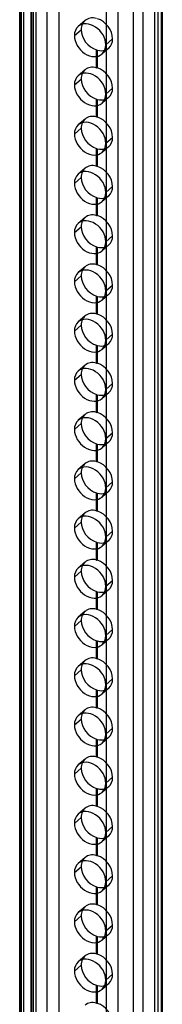
# Model space of a CAD drawing. Units: millimetres. Extents: x 0 to 31, y -6 to 1740.
# Drawn here: x 0 to 31, y 646 to 862 of the extents above; entities that cross this region are included whole.
import ezdxf

# ---------------------------------------------------------------- set-up
doc = ezdxf.new("R2010")
doc.units = ezdxf.units.MM
doc.layers.add('MAIN-1', color=7, linetype='Continuous')
doc.layers.add('MAIN-2', color=7, linetype='Continuous')

msp = doc.modelspace()

# ---------------------------------------------------------------- linework, layer by layer
at = {"layer": 'MAIN-1'}
for p, q in [((8.6, 1736.5), (8.6, 4.45)), ((0, 1732.05), (0, 0)), ((2.6, 1731.3), (2.6, -0.75)), ((27.15, 1730.56), (27.15, -1.49)), ((30.43, 1729.91), (30.43, -2.15)), ((31.18, 1730.55), (31.18, -1.5)), ((31.45, -1), (31.45, 1731.05)), ((29.75, 1729.81), (29.75, -2.24)), ((19.05, 1726.55), (19.05, -5.5)), ((21.65, 1725.8), (21.65, -6.25)), ((12.06, 858.65), (13.56, 859.95)), ((16.92, 855.51), (16.92, 855.5)), ((16.92, 855.5), (16.93, 855.49)), ((16.93, 855.49), (16.94, 855.48)), ((16.94, 855.48), (16.94, 855.46)), ((16.94, 855.46), (16.95, 855.45)), ((16.95, 855.45), (16.96, 855.44)), ((16.96, 855.44), (16.96, 855.43)), ((16.96, 855.43), (16.99, 855.43)), ((16.99, 855.43), (17.01, 855.43)), ((17.01, 855.43), (17.04, 855.44)), ((17.04, 855.44), (17.06, 855.44)), ((17.06, 855.44), (17.09, 855.44)), ((17.09, 855.44), (17.11, 855.45)), ((17.11, 855.45), (17.13, 855.45)), ((12.06, 847.82), (13.56, 849.12)), ((16.92, 844.69), (16.92, 844.68)), ((16.92, 844.68), (16.93, 844.66)), ((16.93, 844.66), (16.94, 844.65)), ((16.94, 844.65), (16.94, 844.64)), ((16.94, 844.64), (16.95, 844.63)), ((16.95, 844.63), (16.96, 844.61)), ((16.96, 844.6), (16.99, 844.61)), ((16.96, 844.61), (16.96, 844.6)), ((16.99, 844.61), (17.01, 844.61)), ((17.01, 844.61), (17.04, 844.61)), ((17.04, 844.61), (17.06, 844.62)), ((17.06, 844.62), (17.09, 844.62)), ((17.09, 844.62), (17.11, 844.62)), ((17.11, 844.62), (17.13, 844.63)), ((12.06, 837), (13.56, 838.29)), ((16.92, 833.86), (16.92, 833.85)), ((16.92, 833.85), (16.93, 833.84)), ((16.93, 833.84), (16.94, 833.83)), ((16.94, 833.83), (16.94, 833.81)), ((16.94, 833.81), (16.95, 833.8)), ((16.95, 833.8), (16.96, 833.79)), ((16.96, 833.79), (16.96, 833.78)), ((16.96, 833.78), (16.99, 833.78)), ((16.99, 833.78), (17.01, 833.78)), ((17.01, 833.78), (17.04, 833.79)), ((17.04, 833.79), (17.06, 833.79)), ((17.06, 833.79), (17.09, 833.79)), ((17.09, 833.79), (17.11, 833.8)), ((17.11, 833.8), (17.13, 833.8)), ((12.06, 826.17), (13.56, 827.47)), ((16.92, 823.04), (16.92, 823.03)), ((16.92, 823.03), (16.93, 823.01)), ((16.93, 823.01), (16.94, 823)), ((16.94, 823), (16.94, 822.99)), ((16.94, 822.99), (16.95, 822.98)), ((16.95, 822.98), (16.96, 822.96)), ((16.96, 822.96), (16.96, 822.95)), ((16.96, 822.95), (16.99, 822.95)), ((16.99, 822.95), (17.01, 822.96)), ((17.01, 822.96), (17.04, 822.96)), ((17.04, 822.96), (17.06, 822.96)), ((17.06, 822.96), (17.09, 822.97)), ((17.09, 822.97), (17.11, 822.97)), ((17.11, 822.97), (17.13, 822.98)), ((12.06, 815.34), (13.56, 816.64)), ((16.92, 812.21), (16.92, 812.2)), ((16.92, 812.2), (16.93, 812.19)), ((16.93, 812.19), (16.94, 812.18)), ((16.94, 812.18), (16.94, 812.16)), ((16.94, 812.16), (16.95, 812.15)), ((16.95, 812.15), (16.96, 812.14)), ((16.96, 812.14), (16.96, 812.13)), ((16.96, 812.13), (16.99, 812.13)), ((16.99, 812.13), (17.01, 812.13)), ((17.01, 812.13), (17.04, 812.14)), ((17.04, 812.14), (17.06, 812.14)), ((17.06, 812.14), (17.09, 812.14)), ((17.09, 812.14), (17.11, 812.15)), ((17.11, 812.15), (17.13, 812.15)), ((12.06, 804.52), (13.56, 805.82)), ((16.92, 801.39), (16.92, 801.37)), ((16.92, 801.37), (16.93, 801.36)), ((16.93, 801.36), (16.94, 801.35)), ((16.94, 801.35), (16.94, 801.34)), ((16.94, 801.34), (16.95, 801.33)), ((16.95, 801.33), (16.96, 801.31)), ((16.96, 801.31), (16.96, 801.3)), ((16.96, 801.3), (16.99, 801.3)), ((16.99, 801.3), (17.01, 801.31)), ((17.01, 801.31), (17.04, 801.31)), ((17.04, 801.31), (17.06, 801.31)), ((17.06, 801.31), (17.09, 801.32)), ((17.09, 801.32), (17.11, 801.32)), ((17.11, 801.32), (17.13, 801.33)), ((12.06, 793.69), (13.56, 794.99)), ((16.92, 790.56), (16.92, 790.55)), ((16.92, 790.55), (16.93, 790.54)), ((16.93, 790.54), (16.94, 790.52)), ((16.94, 790.52), (16.94, 790.51)), ((16.94, 790.51), (16.95, 790.5)), ((16.95, 790.5), (16.96, 790.49)), ((16.96, 790.49), (16.96, 790.48)), ((16.96, 790.48), (16.99, 790.48)), ((16.99, 790.48), (17.01, 790.48)), ((17.01, 790.48), (17.04, 790.49)), ((17.04, 790.49), (17.06, 790.49)), ((17.06, 790.49), (17.09, 790.49)), ((17.09, 790.49), (17.11, 790.5)), ((17.11, 790.5), (17.13, 790.5)), ((12.06, 782.87), (13.56, 784.17)), ((16.92, 779.74), (16.92, 779.72)), ((16.92, 779.72), (16.93, 779.71)), ((16.93, 779.71), (16.94, 779.7)), ((16.94, 779.7), (16.94, 779.69)), ((16.94, 779.69), (16.95, 779.67)), ((16.95, 779.67), (16.96, 779.66)), ((16.96, 779.66), (16.96, 779.65)), ((16.96, 779.65), (16.99, 779.65)), ((16.99, 779.65), (17.01, 779.66)), ((17.01, 779.66), (17.04, 779.66)), ((17.04, 779.66), (17.06, 779.66)), ((17.06, 779.66), (17.09, 779.67)), ((17.09, 779.67), (17.11, 779.67)), ((17.11, 779.67), (17.13, 779.67)), ((12.06, 772.04), (13.56, 773.34)), ((16.92, 768.91), (16.92, 768.9)), ((16.92, 768.9), (16.93, 768.89)), ((16.93, 768.89), (16.94, 768.87)), ((16.94, 768.87), (16.94, 768.86)), ((16.94, 768.86), (16.95, 768.85)), ((16.95, 768.85), (16.96, 768.84)), ((16.96, 768.84), (16.96, 768.82)), ((16.96, 768.82), (16.99, 768.83)), ((16.99, 768.83), (17.01, 768.83)), ((17.01, 768.83), (17.04, 768.83)), ((17.04, 768.83), (17.06, 768.84)), ((17.06, 768.84), (17.09, 768.84)), ((17.09, 768.84), (17.11, 768.85)), ((17.11, 768.85), (17.13, 768.85)), ((12.06, 761.22), (13.56, 762.52)), ((16.92, 758.09), (16.92, 758.07)), ((16.92, 758.07), (16.93, 758.06)), ((16.93, 758.06), (16.94, 758.05)), ((16.94, 758.05), (16.94, 758.04)), ((16.94, 758.04), (16.95, 758.02)), ((16.95, 758.02), (16.96, 758.01)), ((16.96, 758.01), (16.96, 758)), ((16.96, 758), (16.99, 758)), ((16.99, 758), (17.01, 758.01)), ((17.01, 758.01), (17.04, 758.01)), ((17.04, 758.01), (17.06, 758.01)), ((17.06, 758.01), (17.09, 758.02)), ((17.09, 758.02), (17.11, 758.02)), ((17.11, 758.02), (17.13, 758.02)), ((12.06, 750.39), (13.56, 751.69)), ((16.92, 747.26), (16.92, 747.25)), ((16.92, 747.25), (16.93, 747.24)), ((16.93, 747.24), (16.94, 747.22)), ((16.94, 747.22), (16.94, 747.21)), ((16.94, 747.21), (16.95, 747.2)), ((16.95, 747.2), (16.96, 747.19)), ((16.96, 747.19), (16.96, 747.17)), ((16.96, 747.17), (16.99, 747.18)), ((16.99, 747.18), (17.01, 747.18)), ((17.01, 747.18), (17.04, 747.18)), ((17.04, 747.18), (17.06, 747.19)), ((17.06, 747.19), (17.09, 747.19)), ((17.09, 747.19), (17.11, 747.19)), ((17.11, 747.19), (17.13, 747.2)), ((12.06, 739.57), (13.56, 740.87)), ((16.92, 736.44), (16.92, 736.42)), ((16.92, 736.42), (16.93, 736.41)), ((16.93, 736.41), (16.94, 736.4)), ((16.94, 736.4), (16.94, 736.39)), ((16.94, 736.39), (16.95, 736.37)), ((16.95, 736.37), (16.96, 736.36)), ((16.96, 736.36), (16.96, 736.35)), ((16.96, 736.35), (16.99, 736.35)), ((16.99, 736.35), (17.01, 736.36)), ((17.01, 736.36), (17.04, 736.36)), ((17.04, 736.36), (17.06, 736.36)), ((17.06, 736.36), (17.09, 736.37)), ((17.09, 736.37), (17.11, 736.37)), ((17.11, 736.37), (17.13, 736.37)), ((12.06, 728.74), (13.56, 730.04)), ((16.92, 725.61), (16.92, 725.6)), ((16.92, 725.6), (16.93, 725.59)), ((16.93, 725.59), (16.94, 725.57)), ((16.94, 725.57), (16.94, 725.56)), ((16.94, 725.56), (16.95, 725.55)), ((16.95, 725.55), (16.96, 725.54)), ((16.96, 725.54), (16.96, 725.52)), ((16.96, 725.52), (16.99, 725.53)), ((16.99, 725.53), (17.01, 725.53)), ((17.01, 725.53), (17.04, 725.53)), ((17.04, 725.53), (17.06, 725.54)), ((17.06, 725.54), (17.09, 725.54)), ((17.09, 725.54), (17.11, 725.54)), ((17.11, 725.54), (17.13, 725.55)), ((12.06, 717.92), (13.56, 719.22)), ((16.92, 714.78), (16.92, 714.77)), ((16.92, 714.77), (16.93, 714.76)), ((16.93, 714.76), (16.94, 714.75)), ((16.94, 714.75), (16.94, 714.73)), ((16.94, 714.73), (16.95, 714.72)), ((16.95, 714.72), (16.96, 714.71)), ((16.96, 714.71), (16.96, 714.7)), ((16.96, 714.7), (16.99, 714.7)), ((16.99, 714.7), (17.01, 714.7)), ((17.01, 714.7), (17.04, 714.71)), ((17.04, 714.71), (17.06, 714.71)), ((17.06, 714.71), (17.09, 714.72)), ((17.09, 714.72), (17.11, 714.72)), ((17.11, 714.72), (17.13, 714.72)), ((12.06, 707.09), (13.56, 708.39)), ((16.92, 703.96), (16.92, 703.95)), ((16.92, 703.95), (16.93, 703.93)), ((16.93, 703.93), (16.94, 703.92)), ((16.94, 703.92), (16.94, 703.91)), ((16.94, 703.91), (16.95, 703.9)), ((16.95, 703.9), (16.96, 703.88)), ((16.96, 703.87), (16.99, 703.88)), ((16.96, 703.88), (16.96, 703.87)), ((16.99, 703.88), (17.01, 703.88)), ((17.01, 703.88), (17.04, 703.88)), ((17.04, 703.88), (17.06, 703.89)), ((17.06, 703.89), (17.09, 703.89)), ((17.09, 703.89), (17.11, 703.89)), ((17.11, 703.89), (17.13, 703.9)), ((12.06, 696.27), (13.56, 697.57)), ((16.92, 693.13), (16.92, 693.12)), ((16.92, 693.12), (16.93, 693.11)), ((16.93, 693.11), (16.94, 693.1)), ((16.94, 693.1), (16.94, 693.08)), ((16.94, 693.08), (16.95, 693.07)), ((16.95, 693.07), (16.96, 693.06)), ((16.96, 693.06), (16.96, 693.05)), ((16.96, 693.05), (16.99, 693.05)), ((16.99, 693.05), (17.01, 693.05)), ((17.01, 693.05), (17.04, 693.06)), ((17.04, 693.06), (17.06, 693.06)), ((17.06, 693.06), (17.09, 693.06)), ((17.09, 693.06), (17.11, 693.07)), ((17.11, 693.07), (17.13, 693.07)), ((12.06, 685.44), (13.56, 686.74)), ((16.92, 682.31), (16.92, 682.3)), ((16.92, 682.3), (16.93, 682.28)), ((16.93, 682.28), (16.94, 682.27)), ((16.94, 682.27), (16.94, 682.26)), ((16.94, 682.26), (16.95, 682.25)), ((16.95, 682.25), (16.96, 682.23)), ((16.96, 682.22), (16.99, 682.23)), ((16.96, 682.23), (16.96, 682.22)), ((16.99, 682.23), (17.01, 682.23)), ((17.01, 682.23), (17.04, 682.23)), ((17.04, 682.23), (17.06, 682.24)), ((17.06, 682.24), (17.09, 682.24)), ((17.09, 682.24), (17.11, 682.24)), ((17.11, 682.24), (17.13, 682.25)), ((12.06, 674.62), (13.56, 675.91)), ((16.92, 671.48), (16.92, 671.47)), ((16.92, 671.47), (16.93, 671.46)), ((16.93, 671.46), (16.94, 671.45)), ((16.94, 671.45), (16.94, 671.43)), ((16.94, 671.43), (16.95, 671.42)), ((16.95, 671.42), (16.96, 671.41)), ((16.96, 671.41), (16.96, 671.4)), ((16.96, 671.4), (16.99, 671.4)), ((16.99, 671.4), (17.01, 671.4)), ((17.01, 671.4), (17.04, 671.41)), ((17.04, 671.41), (17.06, 671.41)), ((17.06, 671.41), (17.09, 671.41)), ((17.09, 671.41), (17.11, 671.42)), ((17.11, 671.42), (17.13, 671.42)), ((12.06, 663.79), (13.56, 665.09)), ((16.92, 660.66), (16.92, 660.65)), ((16.92, 660.65), (16.93, 660.63)), ((16.93, 660.63), (16.94, 660.62)), ((16.94, 660.62), (16.94, 660.61)), ((16.94, 660.61), (16.95, 660.6)), ((16.95, 660.6), (16.96, 660.58)), ((16.96, 660.58), (16.96, 660.57)), ((16.96, 660.57), (16.99, 660.57)), ((16.99, 660.57), (17.01, 660.58)), ((17.01, 660.58), (17.04, 660.58)), ((17.04, 660.58), (17.06, 660.58)), ((17.06, 660.58), (17.09, 660.59)), ((17.09, 660.59), (17.11, 660.59)), ((17.11, 660.59), (17.13, 660.6)), ((12.06, 652.97), (13.56, 654.26)), ((16.92, 649.83), (16.92, 649.82)), ((16.92, 649.82), (16.93, 649.81)), ((16.93, 649.81), (16.94, 649.8)), ((16.94, 649.8), (16.94, 649.78)), ((16.94, 649.78), (16.95, 649.77)), ((16.95, 649.77), (16.96, 649.76)), ((16.96, 649.76), (16.96, 649.75)), ((16.96, 649.75), (16.99, 649.75)), ((16.99, 649.75), (17.01, 649.75)), ((17.01, 649.75), (17.04, 649.76)), ((17.04, 649.76), (17.06, 649.76)), ((17.06, 649.76), (17.09, 649.76)), ((17.09, 649.76), (17.11, 649.77)), ((17.11, 649.77), (17.13, 649.77))]:
    msp.add_line(p, q, dxfattribs=at)
for centre, start_param, end_param in [((15.53, 857.65), -3.141514, -2.427868), ((15.53, 857.65), 0.713724, 3.141672), ((17.03, 858.95), -2.804528, -2.427868), ((17.03, 858.95), -2.427868, -0.888327), ((15.53, 857.65), -2.427868, 0.000079), ((17.03, 858.95), -0.825817, -0.337066), ((15.53, 857.65), 0.000079, 0.713724), ((15.53, 846.82), -3.141514, -2.427868), ((15.53, 846.82), 0.713724, 3.141672), ((17.03, 848.12), -2.804528, -2.427868), ((17.03, 848.12), -2.427868, -0.888327), ((15.53, 846.82), -2.427868, 0.000079), ((17.03, 848.12), -0.825817, -0.337066), ((15.53, 846.82), 0.000079, 0.713724), ((15.53, 836), -3.141514, -2.427868), ((15.53, 836), 0.713724, 3.141672), ((17.03, 837.29), -2.804528, -2.427868), ((17.03, 837.29), -2.427868, -0.888327), ((15.53, 836), -2.427868, 0.000079), ((17.03, 837.29), -0.825817, -0.337066), ((15.53, 836), 0.000079, 0.713724), ((15.53, 825.17), -3.141514, -2.427868), ((15.53, 825.17), 0.713724, 3.141672), ((17.03, 826.47), -2.804528, -2.427868), ((17.03, 826.47), -2.427868, -0.888327), ((15.53, 825.17), -2.427868, 0.000079), ((17.03, 826.47), -0.825817, -0.337066), ((15.53, 825.17), 0.000079, 0.713724), ((15.53, 814.34), -3.141514, -2.427868), ((15.53, 814.34), 0.713724, 3.141672), ((17.03, 815.64), -2.804528, -2.427868), ((17.03, 815.64), -2.427868, -0.888327), ((15.53, 814.34), -2.427868, 0.000079), ((17.03, 815.64), -0.825817, -0.337066), ((15.53, 814.34), 0.000079, 0.713724), ((15.53, 803.52), -3.141514, -2.427868), ((15.53, 803.52), 0.713724, 3.141672), ((17.03, 804.82), -2.804528, -2.427868), ((17.03, 804.82), -2.427868, -0.888327), ((15.53, 803.52), -2.427868, 0.000079), ((17.03, 804.82), -0.825817, -0.337066), ((15.53, 803.52), 0.000079, 0.713724), ((15.53, 792.69), -3.141514, -2.427868), ((15.53, 792.69), 0.713724, 3.141672), ((17.03, 793.99), -2.804528, -2.427868), ((17.03, 793.99), -2.427868, -0.888327), ((15.53, 792.69), -2.427868, 0.000079), ((17.03, 793.99), -0.825817, -0.337066), ((15.53, 792.69), 0.000079, 0.713724), ((15.53, 781.87), -3.141514, -2.427868), ((15.53, 781.87), 0.713724, 3.141672), ((17.03, 783.17), -2.804528, -2.427868), ((17.03, 783.17), -2.427868, -0.888327), ((15.53, 781.87), -2.427868, 0.000079), ((17.03, 783.17), -0.825817, -0.337066), ((15.53, 781.87), 0.000079, 0.713724), ((15.53, 771.04), -3.141514, -2.427868), ((15.53, 771.04), 0.713724, 3.141672), ((17.03, 772.34), -2.804528, -2.427868), ((17.03, 772.34), -2.427868, -0.888327), ((15.53, 771.04), -2.427868, 0.000079), ((17.03, 772.34), -0.825817, -0.337066), ((15.53, 771.04), 0.000079, 0.713724), ((15.53, 760.22), -3.141514, -2.427868), ((15.53, 760.22), 0.713724, 3.141672), ((17.03, 761.52), -2.804528, -2.427868), ((17.03, 761.52), -2.427868, -0.888327), ((15.53, 760.22), -2.427868, 0.000079), ((17.03, 761.52), -0.825817, -0.337066), ((15.53, 760.22), 0.000079, 0.713724), ((15.53, 749.39), -3.141514, -2.427868), ((15.53, 749.39), 0.713724, 3.141672), ((17.03, 750.69), -2.804528, -2.427868), ((17.03, 750.69), -2.427868, -0.888327), ((15.53, 749.39), -2.427868, 0.000079), ((17.03, 750.69), -0.825817, -0.337066), ((15.53, 749.39), 0.000079, 0.713724), ((15.53, 738.57), -3.141514, -2.427868), ((15.53, 738.57), 0.713724, 3.141672), ((17.03, 739.87), -2.804528, -2.427868), ((17.03, 739.87), -2.427868, -0.888327), ((15.53, 738.57), -2.427868, 0.000079), ((17.03, 739.87), -0.825817, -0.337066), ((15.53, 738.57), 0.000079, 0.713724), ((15.53, 727.74), -3.141514, -2.427868), ((15.53, 727.74), 0.713724, 3.141672), ((17.03, 729.04), -2.804528, -2.427868), ((17.03, 729.04), -2.427868, -0.888327), ((15.53, 727.74), -2.427868, 0.000079), ((17.03, 729.04), -0.825817, -0.337066), ((15.53, 727.74), 0.000079, 0.713724), ((15.53, 716.92), -3.141514, -2.427868), ((15.53, 716.92), 0.713724, 3.141672), ((17.03, 718.22), -2.804528, -2.427868), ((17.03, 718.22), -2.427868, -0.888327), ((15.53, 716.92), -2.427868, 0.000079), ((17.03, 718.22), -0.825817, -0.337066), ((15.53, 716.92), 0.000079, 0.713724), ((15.53, 706.09), -3.141514, -2.427868), ((15.53, 706.09), 0.713724, 3.141672), ((17.03, 707.39), -2.804528, -2.427868), ((17.03, 707.39), -2.427868, -0.888327), ((15.53, 706.09), -2.427868, 0.000079), ((17.03, 707.39), -0.825817, -0.337066), ((15.53, 706.09), 0.000079, 0.713724), ((15.53, 695.27), -3.141514, -2.427868), ((15.53, 695.27), 0.713724, 3.141672), ((17.03, 696.57), -2.804528, -2.427868), ((17.03, 696.57), -2.427868, -0.888327), ((15.53, 695.27), -2.427868, 0.000079), ((17.03, 696.57), -0.825817, -0.337066), ((15.53, 695.27), 0.000079, 0.713724), ((15.53, 684.44), -3.141514, -2.427868), ((15.53, 684.44), 0.713724, 3.141672), ((17.03, 685.74), -2.804528, -2.427868), ((17.03, 685.74), -2.427868, -0.888327), ((15.53, 684.44), -2.427868, 0.000079), ((17.03, 685.74), -0.825817, -0.337066), ((15.53, 684.44), 0.000079, 0.713724), ((15.53, 673.62), -3.141514, -2.427868), ((15.53, 673.62), 0.713724, 3.141672), ((17.03, 674.91), -2.804528, -2.427868), ((17.03, 674.91), -2.427868, -0.888327), ((15.53, 673.62), -2.427868, 0.000079), ((17.03, 674.91), -0.825817, -0.337066), ((15.53, 673.62), 0.000079, 0.713724), ((15.53, 662.79), -3.141514, -2.427868), ((15.53, 662.79), 0.713724, 3.141672), ((17.03, 664.09), -2.804528, -2.427868), ((17.03, 664.09), -2.427868, -0.888327), ((15.53, 662.79), -2.427868, 0.000079), ((17.03, 664.09), -0.825817, -0.337066), ((15.53, 662.79), 0.000079, 0.713724), ((15.53, 651.97), -3.141514, -2.427868), ((15.53, 651.97), 0.713724, 3.141672), ((17.03, 653.26), -2.804528, -2.427868), ((17.03, 653.26), -2.427868, -0.888327), ((15.53, 651.97), -2.427868, 0.000079), ((17.03, 653.26), -0.825817, -0.337066), ((15.53, 651.97), 0.000079, 0.713724)]:
    msp.add_ellipse(centre, major_axis=(2.62, -3.02), ratio=0.75, start_param=start_param, end_param=end_param, dxfattribs=at)
at = {"layer": 'MAIN-2'}
for p, q in [((0.12, 1738.66), (0.12, 6.6)), ((0.87, 1739.3), (0.87, 7.25)), ((3.6, 1739.67), (3.6, 7.62)), ((6, 1737.25), (6, 5.2)), ((2.97, 1734.62), (2.97, 6.07)), ((0.05, 6.48), (0.05, 1732.1)), ((0.3, 1732.31), (0.3, 6.26)), ((2.47, 1734.19), (2.47, 5.64)), ((25.05, 1731.75), (25.05, -0.3)), ((30.45, 1731.92), (30.45, -0.13)), ((14.41, 861.97), (12.91, 860.67)), ((18.99, 856.65), (20.49, 857.95)), ((16.92, 851.61), (16.92, 855.51)), ((16.96, 851.53), (16.96, 855.43)), ((17.13, 851.55), (17.13, 855.45)), ((19.65, 855.92), (18.15, 854.62)), ((14.41, 851.14), (12.91, 849.84)), ((16.92, 851.6), (16.92, 851.61)), ((16.93, 851.59), (16.92, 851.6)), ((16.94, 851.58), (16.93, 851.59)), ((16.94, 851.57), (16.94, 851.58)), ((16.95, 851.55), (16.94, 851.57)), ((16.96, 851.54), (16.95, 851.55)), ((16.96, 851.53), (16.96, 851.54)), ((16.99, 851.53), (16.96, 851.53)), ((17.01, 851.54), (16.99, 851.53)), ((17.04, 851.54), (17.01, 851.54)), ((17.06, 851.54), (17.04, 851.54)), ((17.09, 851.55), (17.06, 851.54)), ((17.11, 851.55), (17.09, 851.55)), ((17.13, 851.55), (17.11, 851.55)), ((18.99, 845.82), (20.49, 847.12)), ((16.92, 840.79), (16.92, 844.69)), ((16.96, 840.7), (16.96, 844.6)), ((17.13, 840.73), (17.13, 844.63)), ((19.65, 845.1), (18.15, 843.8)), ((14.41, 840.32), (12.91, 839.02)), ((16.92, 840.78), (16.92, 840.79)), ((16.93, 840.76), (16.92, 840.78)), ((16.94, 840.75), (16.93, 840.76)), ((16.94, 840.74), (16.94, 840.75)), ((16.95, 840.73), (16.94, 840.74)), ((16.96, 840.72), (16.95, 840.73)), ((16.96, 840.7), (16.96, 840.72)), ((16.99, 840.71), (16.96, 840.7)), ((17.01, 840.71), (16.99, 840.71)), ((17.04, 840.71), (17.01, 840.71)), ((17.06, 840.72), (17.04, 840.71)), ((17.09, 840.72), (17.06, 840.72)), ((17.11, 840.72), (17.09, 840.72)), ((17.13, 840.73), (17.11, 840.72)), ((18.99, 835), (20.49, 836.29)), ((16.92, 829.96), (16.92, 833.86)), ((16.96, 829.88), (16.96, 833.78)), ((17.13, 829.9), (17.13, 833.8)), ((19.65, 834.27), (18.15, 832.97)), ((14.41, 829.49), (12.91, 828.19)), ((16.92, 829.95), (16.92, 829.96)), ((16.93, 829.94), (16.92, 829.95)), ((16.94, 829.93), (16.93, 829.94)), ((16.94, 829.92), (16.94, 829.93)), ((16.95, 829.9), (16.94, 829.92)), ((16.96, 829.89), (16.95, 829.9)), ((16.96, 829.88), (16.96, 829.89)), ((16.99, 829.88), (16.96, 829.88)), ((17.01, 829.89), (16.99, 829.88)), ((17.04, 829.89), (17.01, 829.89)), ((17.06, 829.89), (17.04, 829.89)), ((17.09, 829.89), (17.06, 829.89)), ((17.11, 829.9), (17.09, 829.89)), ((17.13, 829.9), (17.11, 829.9)), ((18.99, 824.17), (20.49, 825.47)), ((16.92, 819.14), (16.92, 823.04)), ((16.96, 819.05), (16.96, 822.95)), ((17.13, 819.08), (17.13, 822.98)), ((19.65, 823.45), (18.15, 822.15)), ((14.41, 818.67), (12.91, 817.37)), ((16.92, 819.13), (16.92, 819.14)), ((16.93, 819.11), (16.92, 819.13)), ((16.94, 819.1), (16.93, 819.11)), ((16.94, 819.09), (16.94, 819.1)), ((16.95, 819.08), (16.94, 819.09)), ((16.96, 819.07), (16.95, 819.08)), ((16.96, 819.05), (16.96, 819.07)), ((16.99, 819.06), (16.96, 819.05)), ((17.01, 819.06), (16.99, 819.06)), ((17.04, 819.06), (17.01, 819.06)), ((17.06, 819.07), (17.04, 819.06)), ((17.09, 819.07), (17.06, 819.07)), ((17.11, 819.07), (17.09, 819.07)), ((17.13, 819.08), (17.11, 819.07)), ((18.99, 813.34), (20.49, 814.64)), ((16.92, 808.31), (16.92, 812.21)), ((16.96, 808.23), (16.96, 812.13)), ((17.13, 808.25), (17.13, 812.15)), ((19.65, 812.62), (18.15, 811.32)), ((14.41, 807.84), (12.91, 806.54)), ((16.92, 808.3), (16.92, 808.31)), ((16.93, 808.29), (16.92, 808.3)), ((16.94, 808.28), (16.93, 808.29)), ((16.94, 808.26), (16.94, 808.28)), ((16.95, 808.25), (16.94, 808.26)), ((16.96, 808.24), (16.95, 808.25)), ((16.96, 808.23), (16.96, 808.24)), ((16.99, 808.23), (16.96, 808.23)), ((17.01, 808.24), (16.99, 808.23)), ((17.04, 808.24), (17.01, 808.24)), ((17.06, 808.24), (17.04, 808.24)), ((17.09, 808.24), (17.06, 808.24)), ((17.11, 808.25), (17.09, 808.24)), ((17.13, 808.25), (17.11, 808.25)), ((18.99, 802.52), (20.49, 803.82)), ((16.92, 797.49), (16.92, 801.39)), ((16.96, 797.4), (16.96, 801.3)), ((17.13, 797.42), (17.13, 801.33)), ((19.65, 801.8), (18.15, 800.5)), ((14.41, 797.02), (12.91, 795.72)), ((16.92, 797.48), (16.92, 797.49)), ((16.93, 797.46), (16.92, 797.48)), ((16.94, 797.45), (16.93, 797.46)), ((16.94, 797.44), (16.94, 797.45)), ((16.95, 797.43), (16.94, 797.44)), ((16.96, 797.42), (16.95, 797.43)), ((16.96, 797.4), (16.96, 797.42)), ((16.99, 797.41), (16.96, 797.4)), ((17.01, 797.41), (16.99, 797.41)), ((17.04, 797.41), (17.01, 797.41)), ((17.06, 797.42), (17.04, 797.41)), ((17.09, 797.42), (17.06, 797.42)), ((17.11, 797.42), (17.09, 797.42)), ((17.13, 797.42), (17.11, 797.42)), ((18.99, 791.69), (20.49, 792.99)), ((16.92, 786.66), (16.92, 790.56)), ((16.96, 786.58), (16.96, 790.48)), ((17.13, 786.6), (17.13, 790.5)), ((19.65, 790.97), (18.15, 789.67)), ((14.41, 786.19), (12.91, 784.89)), ((16.92, 786.65), (16.92, 786.66)), ((16.93, 786.64), (16.92, 786.65)), ((16.94, 786.63), (16.93, 786.64)), ((16.94, 786.61), (16.94, 786.63)), ((16.95, 786.6), (16.94, 786.61)), ((16.96, 786.59), (16.95, 786.6)), ((16.96, 786.58), (16.96, 786.59)), ((16.99, 786.58), (16.96, 786.58)), ((17.01, 786.58), (16.99, 786.58)), ((17.04, 786.59), (17.01, 786.58)), ((17.06, 786.59), (17.04, 786.59)), ((17.09, 786.59), (17.06, 786.59)), ((17.11, 786.6), (17.09, 786.59)), ((17.13, 786.6), (17.11, 786.6)), ((18.99, 780.87), (20.49, 782.17)), ((16.92, 775.84), (16.92, 779.74)), ((16.96, 775.75), (16.96, 779.65)), ((17.13, 775.77), (17.13, 779.67)), ((19.65, 780.14), (18.15, 778.85)), ((14.41, 775.37), (12.91, 774.07)), ((16.92, 775.82), (16.92, 775.84)), ((16.93, 775.81), (16.92, 775.82)), ((16.94, 775.8), (16.93, 775.81)), ((16.94, 775.79), (16.94, 775.8)), ((16.95, 775.78), (16.94, 775.79)), ((16.96, 775.76), (16.95, 775.78)), ((16.99, 775.76), (16.96, 775.75)), ((16.96, 775.75), (16.96, 775.76)), ((17.01, 775.76), (16.99, 775.76)), ((17.04, 775.76), (17.01, 775.76)), ((17.06, 775.77), (17.04, 775.76)), ((17.09, 775.77), (17.06, 775.77)), ((17.11, 775.77), (17.09, 775.77)), ((17.13, 775.77), (17.11, 775.77)), ((18.99, 770.04), (20.49, 771.34)), ((16.92, 765.01), (16.92, 768.91)), ((16.96, 764.93), (16.96, 768.82)), ((17.13, 764.95), (17.13, 768.85)), ((19.65, 769.32), (18.15, 768.02)), ((14.41, 764.54), (12.91, 763.24)), ((16.92, 765), (16.92, 765.01)), ((16.93, 764.99), (16.92, 765)), ((16.94, 764.98), (16.93, 764.99)), ((16.94, 764.96), (16.94, 764.98)), ((16.95, 764.95), (16.94, 764.96)), ((16.96, 764.94), (16.95, 764.95)), ((16.96, 764.93), (16.96, 764.94)), ((16.99, 764.93), (16.96, 764.93)), ((17.01, 764.93), (16.99, 764.93)), ((17.04, 764.94), (17.01, 764.93)), ((17.06, 764.94), (17.04, 764.94)), ((17.09, 764.94), (17.06, 764.94)), ((17.11, 764.95), (17.09, 764.94)), ((17.13, 764.95), (17.11, 764.95)), ((18.99, 759.22), (20.49, 760.52)), ((16.92, 754.19), (16.92, 758.09)), ((16.96, 754.1), (16.96, 758)), ((17.13, 754.12), (17.13, 758.02)), ((19.65, 758.49), (18.15, 757.19)), ((14.41, 753.72), (12.91, 752.42)), ((16.92, 754.17), (16.92, 754.19)), ((16.93, 754.16), (16.92, 754.17)), ((16.94, 754.15), (16.93, 754.16)), ((16.94, 754.14), (16.94, 754.15)), ((16.95, 754.13), (16.94, 754.14)), ((16.96, 754.11), (16.95, 754.13)), ((16.99, 754.11), (16.96, 754.1)), ((16.96, 754.1), (16.96, 754.11)), ((17.01, 754.11), (16.99, 754.11)), ((17.04, 754.11), (17.01, 754.11)), ((17.06, 754.11), (17.04, 754.11)), ((17.09, 754.12), (17.06, 754.11)), ((17.11, 754.12), (17.09, 754.12)), ((17.13, 754.12), (17.11, 754.12)), ((18.99, 748.39), (20.49, 749.69)), ((16.92, 743.36), (16.92, 747.26)), ((16.96, 743.28), (16.96, 747.17)), ((17.13, 743.3), (17.13, 747.2)), ((19.65, 747.67), (18.15, 746.37)), ((14.41, 742.89), (12.91, 741.59)), ((16.92, 743.35), (16.92, 743.36)), ((16.93, 743.34), (16.92, 743.35)), ((16.94, 743.33), (16.93, 743.34)), ((16.94, 743.31), (16.94, 743.33)), ((16.95, 743.3), (16.94, 743.31)), ((16.96, 743.29), (16.95, 743.3)), ((16.96, 743.28), (16.96, 743.29)), ((16.99, 743.28), (16.96, 743.28)), ((17.01, 743.28), (16.99, 743.28)), ((17.04, 743.29), (17.01, 743.28)), ((17.06, 743.29), (17.04, 743.29)), ((17.09, 743.29), (17.06, 743.29)), ((17.11, 743.3), (17.09, 743.29)), ((17.13, 743.3), (17.11, 743.3)), ((18.99, 737.57), (20.49, 738.87)), ((16.92, 732.54), (16.92, 736.44)), ((16.96, 732.45), (16.96, 736.35)), ((17.13, 732.47), (17.13, 736.37)), ((19.65, 736.84), (18.15, 735.54)), ((14.41, 732.07), (12.91, 730.77)), ((16.92, 732.52), (16.92, 732.54)), ((16.93, 732.51), (16.92, 732.52)), ((16.94, 732.5), (16.93, 732.51)), ((16.94, 732.49), (16.94, 732.5)), ((16.95, 732.48), (16.94, 732.49)), ((16.96, 732.46), (16.95, 732.48)), ((16.96, 732.45), (16.96, 732.46)), ((16.99, 732.45), (16.96, 732.45)), ((17.01, 732.46), (16.99, 732.45)), ((17.04, 732.46), (17.01, 732.46)), ((17.06, 732.46), (17.04, 732.46)), ((17.09, 732.47), (17.06, 732.46)), ((17.11, 732.47), (17.09, 732.47)), ((17.13, 732.47), (17.11, 732.47)), ((18.99, 726.74), (20.49, 728.04)), ((16.92, 721.71), (16.92, 725.61)), ((16.96, 721.63), (16.96, 725.52)), ((17.13, 721.65), (17.13, 725.55)), ((19.65, 726.02), (18.15, 724.72)), ((14.41, 721.24), (12.91, 719.94)), ((16.92, 721.7), (16.92, 721.71)), ((16.93, 721.69), (16.92, 721.7)), ((16.94, 721.67), (16.93, 721.69)), ((16.94, 721.66), (16.94, 721.67)), ((16.95, 721.65), (16.94, 721.66)), ((16.96, 721.64), (16.95, 721.65)), ((16.96, 721.63), (16.96, 721.64)), ((16.99, 721.63), (16.96, 721.63)), ((17.01, 721.63), (16.99, 721.63)), ((17.04, 721.64), (17.01, 721.63)), ((17.06, 721.64), (17.04, 721.64)), ((17.09, 721.64), (17.06, 721.64)), ((17.11, 721.64), (17.09, 721.64)), ((17.13, 721.65), (17.11, 721.64)), ((18.99, 715.92), (20.49, 717.22)), ((16.92, 710.88), (16.92, 714.78)), ((16.96, 710.8), (16.96, 714.7)), ((17.13, 710.82), (17.13, 714.72)), ((19.65, 715.19), (18.15, 713.89)), ((14.41, 710.41), (12.91, 709.12)), ((16.92, 710.87), (16.92, 710.88)), ((16.93, 710.86), (16.92, 710.87)), ((16.94, 710.85), (16.93, 710.86)), ((16.94, 710.84), (16.94, 710.85)), ((16.95, 710.83), (16.94, 710.84)), ((16.96, 710.81), (16.95, 710.83)), ((16.96, 710.8), (16.96, 710.81)), ((16.99, 710.8), (16.96, 710.8)), ((17.01, 710.81), (16.99, 710.8)), ((17.04, 710.81), (17.01, 710.81)), ((17.06, 710.81), (17.04, 710.81)), ((17.09, 710.82), (17.06, 710.81)), ((17.11, 710.82), (17.09, 710.82)), ((17.13, 710.82), (17.11, 710.82)), ((18.99, 705.09), (20.49, 706.39)), ((16.92, 700.06), (16.92, 703.96)), ((16.96, 699.98), (16.96, 703.87)), ((17.13, 700), (17.13, 703.9)), ((19.65, 704.37), (18.15, 703.07)), ((14.41, 699.59), (12.91, 698.29)), ((16.92, 700.05), (16.92, 700.06)), ((16.93, 700.04), (16.92, 700.05)), ((16.94, 700.02), (16.93, 700.04)), ((16.94, 700.01), (16.94, 700.02)), ((16.95, 700), (16.94, 700.01)), ((16.96, 699.99), (16.95, 700)), ((16.96, 699.98), (16.96, 699.99)), ((16.99, 699.98), (16.96, 699.98)), ((17.01, 699.98), (16.99, 699.98)), ((17.04, 699.98), (17.01, 699.98)), ((17.06, 699.99), (17.04, 699.98)), ((17.09, 699.99), (17.06, 699.99)), ((17.11, 699.99), (17.09, 699.99)), ((17.13, 700), (17.11, 699.99)), ((18.99, 694.27), (20.49, 695.57)), ((16.92, 689.23), (16.92, 693.13)), ((16.96, 689.15), (16.96, 693.05)), ((17.13, 689.17), (17.13, 693.07)), ((19.65, 693.54), (18.15, 692.24)), ((14.41, 688.76), (12.91, 687.46)), ((16.92, 689.22), (16.92, 689.23)), ((16.93, 689.21), (16.92, 689.22)), ((16.94, 689.2), (16.93, 689.21)), ((16.94, 689.19), (16.94, 689.2)), ((16.95, 689.17), (16.94, 689.19)), ((16.96, 689.16), (16.95, 689.17)), ((16.96, 689.15), (16.96, 689.16)), ((16.99, 689.15), (16.96, 689.15)), ((17.01, 689.16), (16.99, 689.15)), ((17.04, 689.16), (17.01, 689.16)), ((17.06, 689.16), (17.04, 689.16)), ((17.09, 689.17), (17.06, 689.16)), ((17.11, 689.17), (17.09, 689.17)), ((17.13, 689.17), (17.11, 689.17)), ((18.99, 683.44), (20.49, 684.74)), ((16.92, 678.41), (16.92, 682.31)), ((16.96, 678.32), (16.96, 682.22)), ((17.13, 678.35), (17.13, 682.25)), ((19.65, 682.72), (18.15, 681.42)), ((14.41, 677.94), (12.91, 676.64)), ((16.92, 678.4), (16.92, 678.41)), ((16.93, 678.38), (16.92, 678.4)), ((16.94, 678.37), (16.93, 678.38)), ((16.94, 678.36), (16.94, 678.37)), ((16.95, 678.35), (16.94, 678.36)), ((16.96, 678.34), (16.95, 678.35)), ((16.96, 678.32), (16.96, 678.34)), ((16.99, 678.33), (16.96, 678.32)), ((17.01, 678.33), (16.99, 678.33)), ((17.04, 678.33), (17.01, 678.33)), ((17.06, 678.34), (17.04, 678.33)), ((17.09, 678.34), (17.06, 678.34)), ((17.11, 678.34), (17.09, 678.34)), ((17.13, 678.35), (17.11, 678.34)), ((18.99, 672.62), (20.49, 673.91)), ((16.92, 667.58), (16.92, 671.48)), ((16.96, 667.5), (16.96, 671.4)), ((17.13, 667.52), (17.13, 671.42)), ((19.65, 671.89), (18.15, 670.59)), ((14.41, 667.11), (12.91, 665.81)), ((16.92, 667.57), (16.92, 667.58)), ((16.93, 667.56), (16.92, 667.57)), ((16.94, 667.55), (16.93, 667.56)), ((16.94, 667.54), (16.94, 667.55)), ((16.95, 667.52), (16.94, 667.54)), ((16.96, 667.51), (16.95, 667.52)), ((16.96, 667.5), (16.96, 667.51)), ((16.99, 667.5), (16.96, 667.5)), ((17.01, 667.51), (16.99, 667.5)), ((17.04, 667.51), (17.01, 667.51)), ((17.06, 667.51), (17.04, 667.51)), ((17.09, 667.52), (17.06, 667.51)), ((17.11, 667.52), (17.09, 667.52)), ((17.13, 667.52), (17.11, 667.52)), ((18.99, 661.79), (20.49, 663.09)), ((16.92, 656.76), (16.92, 660.66)), ((16.96, 656.67), (16.96, 660.57)), ((17.13, 656.7), (17.13, 660.6)), ((19.65, 661.07), (18.15, 659.77)), ((14.41, 656.29), (12.91, 654.99)), ((16.92, 656.75), (16.92, 656.76)), ((16.93, 656.73), (16.92, 656.75)), ((16.94, 656.72), (16.93, 656.73)), ((16.94, 656.71), (16.94, 656.72)), ((16.95, 656.7), (16.94, 656.71)), ((16.96, 656.69), (16.95, 656.7)), ((16.96, 656.67), (16.96, 656.69)), ((16.99, 656.68), (16.96, 656.67)), ((17.01, 656.68), (16.99, 656.68)), ((17.04, 656.68), (17.01, 656.68)), ((17.06, 656.69), (17.04, 656.68)), ((17.09, 656.69), (17.06, 656.69)), ((17.11, 656.69), (17.09, 656.69)), ((17.13, 656.7), (17.11, 656.69)), ((18.99, 650.97), (20.49, 652.26)), ((16.92, 645.93), (16.92, 649.83)), ((16.96, 645.85), (16.96, 649.75)), ((17.13, 645.87), (17.13, 649.77)), ((19.65, 650.24), (18.15, 648.94)), ((16.92, 645.92), (16.92, 645.93)), ((16.93, 645.91), (16.92, 645.92)), ((16.94, 645.9), (16.93, 645.91)), ((16.94, 645.89), (16.94, 645.9)), ((16.95, 645.87), (16.94, 645.89)), ((16.96, 645.86), (16.95, 645.87)), ((16.96, 645.85), (16.96, 645.86)), ((16.99, 645.85), (16.96, 645.85)), ((17.01, 645.86), (16.99, 645.85)), ((17.04, 645.86), (17.01, 645.86)), ((17.06, 645.86), (17.04, 645.86)), ((17.09, 645.86), (17.06, 645.86)), ((17.11, 645.87), (17.09, 645.86)), ((17.13, 645.87), (17.11, 645.87))]:
    msp.add_line(p, q, dxfattribs=at)
for centre, start_param, end_param in [((17.03, 858.95), -3.14149, -2.804528), ((17.03, 858.95), 2.315776, 3.141695), ((17.03, 858.95), 0.713724, 2.253266), ((17.03, 858.95), 0.000103, 0.713724), ((17.03, 858.95), -0.337066, 0.000103), ((17.03, 848.12), -3.14149, -2.804528), ((17.03, 848.12), 2.315776, 3.141695), ((17.03, 848.12), 0.713724, 2.253266), ((17.03, 848.12), 0.000103, 0.713724), ((17.03, 848.12), -0.337066, 0.000103), ((17.03, 837.29), -3.14149, -2.804528), ((17.03, 837.29), 2.315776, 3.141695), ((17.03, 837.29), 0.713724, 2.253266), ((17.03, 837.29), 0.000103, 0.713724), ((17.03, 837.29), -0.337066, 0.000103), ((17.03, 826.47), -3.14149, -2.804528), ((17.03, 826.47), 2.315776, 3.141695), ((17.03, 826.47), 0.713724, 2.253266), ((17.03, 826.47), 0.000103, 0.713724), ((17.03, 826.47), -0.337066, 0.000103), ((17.03, 815.64), -3.14149, -2.804528), ((17.03, 815.64), 2.315776, 3.141695), ((17.03, 815.64), 0.713724, 2.253266), ((17.03, 815.64), 0.000103, 0.713724), ((17.03, 815.64), -0.337066, 0.000103), ((17.03, 804.82), -3.14149, -2.804528), ((17.03, 804.82), 2.315776, 3.141695), ((17.03, 804.82), 0.713724, 2.253266), ((17.03, 804.82), 0.000103, 0.713724), ((17.03, 804.82), -0.337066, 0.000103), ((17.03, 793.99), -3.14149, -2.804528), ((17.03, 793.99), 2.315776, 3.141695), ((17.03, 793.99), 0.713724, 2.253266), ((17.03, 793.99), 0.000103, 0.713724), ((17.03, 793.99), -0.337066, 0.000103), ((17.03, 783.17), -3.14149, -2.804528), ((17.03, 783.17), 2.315776, 3.141695), ((17.03, 783.17), 0.713724, 2.253266), ((17.03, 783.17), 0.000103, 0.713724), ((17.03, 783.17), -0.337066, 0.000103), ((17.03, 772.34), -3.14149, -2.804528), ((17.03, 772.34), 2.315776, 3.141695), ((17.03, 772.34), 0.713724, 2.253266), ((17.03, 772.34), 0.000103, 0.713724), ((17.03, 772.34), -0.337066, 0.000103), ((17.03, 761.52), -3.14149, -2.804528), ((17.03, 761.52), 2.315776, 3.141695), ((17.03, 761.52), 0.713724, 2.253266), ((17.03, 761.52), 0.000103, 0.713724), ((17.03, 761.52), -0.337066, 0.000103), ((17.03, 750.69), -3.14149, -2.804528), ((17.03, 750.69), 2.315776, 3.141695), ((17.03, 750.69), 0.713724, 2.253266), ((17.03, 750.69), 0.000103, 0.713724), ((17.03, 750.69), -0.337066, 0.000103), ((17.03, 739.87), -3.14149, -2.804528), ((17.03, 739.87), 2.315776, 3.141695), ((17.03, 739.87), 0.713724, 2.253266), ((17.03, 739.87), 0.000103, 0.713724), ((17.03, 739.87), -0.337066, 0.000103), ((17.03, 729.04), -3.14149, -2.804528), ((17.03, 729.04), 2.315776, 3.141695), ((17.03, 729.04), 0.713724, 2.253266), ((17.03, 729.04), 0.000103, 0.713724), ((17.03, 729.04), -0.337066, 0.000103), ((17.03, 718.22), -3.14149, -2.804528), ((17.03, 718.22), 2.315776, 3.141695), ((17.03, 718.22), 0.713724, 2.253266), ((17.03, 718.22), 0.000103, 0.713724), ((17.03, 718.22), -0.337066, 0.000103), ((17.03, 707.39), -3.14149, -2.804528), ((17.03, 707.39), 2.315776, 3.141695), ((17.03, 707.39), 0.713724, 2.253266), ((17.03, 707.39), 0.000103, 0.713724), ((17.03, 707.39), -0.337066, 0.000103), ((17.03, 696.57), -3.14149, -2.804528), ((17.03, 696.57), 2.315776, 3.141695), ((17.03, 696.57), 0.713724, 2.253266), ((17.03, 696.57), 0.000103, 0.713724), ((17.03, 696.57), -0.337066, 0.000103), ((17.03, 685.74), -3.14149, -2.804528), ((17.03, 685.74), 2.315776, 3.141695), ((17.03, 685.74), 0.713724, 2.253266), ((17.03, 685.74), 0.000103, 0.713724), ((17.03, 685.74), -0.337066, 0.000103), ((17.03, 674.91), -3.14149, -2.804528), ((17.03, 674.91), 2.315776, 3.141695), ((17.03, 674.91), 0.713724, 2.253266), ((17.03, 674.91), 0.000103, 0.713724), ((17.03, 674.91), -0.337066, 0.000103), ((17.03, 664.09), -3.14149, -2.804528), ((17.03, 664.09), 2.315776, 3.141695), ((17.03, 664.09), 0.713724, 2.253266), ((17.03, 664.09), 0.000103, 0.713724), ((17.03, 664.09), -0.337066, 0.000103), ((17.03, 653.26), -3.14149, -2.804528), ((17.03, 653.26), 2.315776, 3.141695), ((17.03, 653.26), 0.713724, 2.253266), ((17.03, 653.26), 0.000103, 0.713724), ((17.03, 653.26), -0.337066, 0.000103), ((17.03, 642.44), 2.315776, 3.141695), ((17.03, 642.44), 0.713724, 2.253266)]:
    msp.add_ellipse(centre, major_axis=(2.62, -3.02), ratio=0.75, start_param=start_param, end_param=end_param, dxfattribs=at)

doc.saveas('drawing.dxf')
